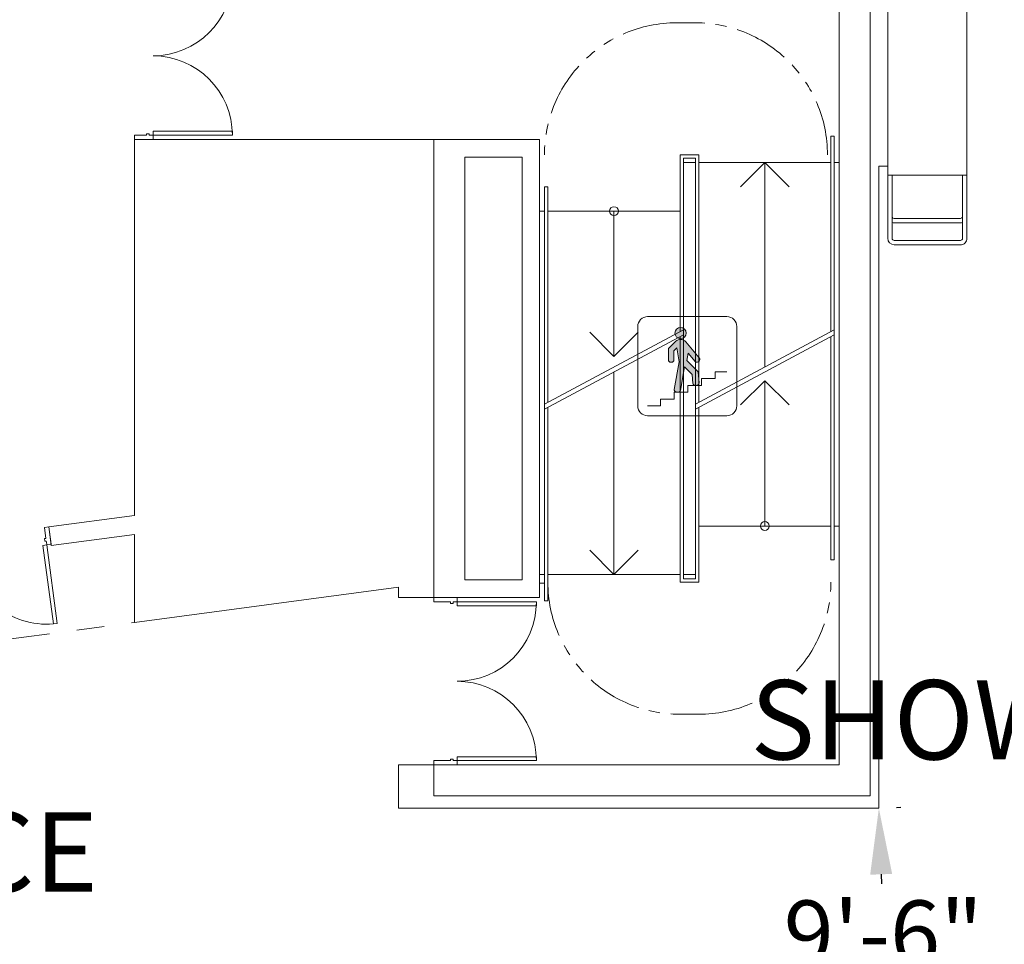
# Model space of a CAD drawing. Units: inches. Extents: x -13899 to 8503, y -2264 to 18482.
# Drawn here: x -10905 to -10458, y 1454 to 1874 of the extents above; entities that cross this region are included whole.
import ezdxf
from ezdxf.enums import TextEntityAlignment as Align

# ---------------------------------------------------------------- set-up
doc = ezdxf.new("R2010")
doc.units = ezdxf.units.IN
doc.header["$MEASUREMENT"] = 0
doc.linetypes.add('DLLCC LVL2$0$PHANTOM', pattern=[2.5, 1.25, -0.25, 0.25, -0.25, 0.25, -0.25])
doc.layers.get('0').update_dxf_attribs({"lineweight": 0})
doc.layers.get('Defpoints').update_dxf_attribs({"lineweight": 0})
for name, color, linetype, lineweight in [('2 FC_Dimension Detail', 170, 'Continuous', 0), ('2 Xref', 7, 'Continuous', 0), ('DLLCC LVL2$0$Bldg_Ceiling', 253, 'DLLCC LVL2$0$PHANTOM', 0), ('DLLCC LVL2$0$Bldg_Door', 1, 'Continuous', 0), ('DLLCC LVL2$0$Bldg_Intl Symbol', 4, 'Continuous', 0), ('DLLCC LVL2$0$Bldg_Legend', 4, 'Continuous', 0), ('DLLCC LVL2$0$Bldg_Stairs', 1, 'Continuous', 0), ('DLLCC LVL2$0$Bldg_Text', 4, 'Continuous', 0), ('DLLCC LVL2$0$Bldg_Wall', 9, 'Continuous', 0)]:
    doc.layers.add(name, color=color, linetype=linetype, lineweight=lineweight)
doc.styles.add('DLLCC LVL2$0$Standard', font='arial.ttf')
doc.styles.add('FC_Light', font='arial.ttf')
doc.dimstyles.new('Detail_30', dxfattribs={"dimtxt": 30, "dimasz": 30, "dimexe": 8, "dimexo": 10, "dimgap": 3, "dimtad": 0, "dimtih": 1, "dimtoh": 1, "dimdec": 0, "dimzin": 0, "dimdsep": 46, "dimlunit": 4, "dimtxsty": 'FC_Light', "dimcen": 5, "dimadec": 1, "dimazin": 3, "dimtfac": 1, "dimtdec": 0, "dimtofl": 0, "dimtmove": 1, "dimatfit": 3, "dimfxl": 1, "dimtfill": 1, "dimfrac": 1, "dimtolj": 1, "dimtzin": 0, "dimarcsym": 0})

# ---------------------------------------------------------------- blocks, each defined once
blk = doc.blocks.new('DLLCC LVL2$0$STAIRS')
at = {"linetype": 'Continuous'}
h = blk.add_hatch(color=256, dxfattribs=at)
edge = h.paths.add_edge_path()
edge.add_arc((-4.735244961751505, 40.99358261371901), 6.875000000000001, 0, 360)
edge = h.paths.add_edge_path()
edge.add_arc((-4.830870354760691, 25.18943216052617), 8.25, 40.00000000076864, 135.0000000000299)
edge.add_line((-10.66450129955319, 31.02306310531185), (-19.38588654692353, 22.3016778579314))
edge.add_line((-19.38588654692353, 22.3016778579314), (-19.3858865469158, 8.493046913148646))
edge.add_arc((-16.6358865469158, 8.493046913150124), 2.75, 180.0000000000326, 270)
edge.add_line((-16.6358865469158, 5.743046913150124), (-15.53588654691566, 5.743046913150238))
edge.add_arc((-15.53588654691589, 8.493046913150238), 2.75, 270, 360.0000000000326)
edge.add_line((-12.78588654691589, 8.493046913151716), (-12.78588654692203, 19.5678683462728))
edge.add_line((-12.78588654692203, 19.5678683462728), (-9.357341241217682, 22.99641365198113))
edge.add_line((-9.357341241217682, 22.99641365198113), (-6.420997824096503, 6.343582613754506))
edge.add_line((-6.420997824096503, 6.343582613754506), (-12.32595876339929, -27.14511500697756))
edge.add_arc((-9.617737442615407, -27.62264749556005), 2.75, 170.000000000033, 260.0000000000081)
edge.add_line((-10.09526993119925, -30.3308688163437), (-8.1995150066507, -30.66514155835239))
edge.add_arc((-7.72198251806708, -27.95692023756874), 2.75, 260.0000000000081, 350.000000000033)
edge.add_line((-5.013761197283202, -28.43445272615122), (0, 0))
edge.add_line((0, 0), (9.303885901678996, -9.303885901668423))
edge.add_line((9.303885901678996, -9.303885901668423), (10.23226297716815, -19.91528443112384))
edge.add_arc((12.97179839692035, -19.67560613856631), 2.75, 185.0000000000325, 275.0000000000064)
edge.add_line((13.21147668947651, -22.41514155831851), (15.12915148330899, -22.24736675352858))
edge.add_arc((14.8894731907526, -19.50783133377638), 2.75, 275.0000000000064, 365.0000000000406)
edge.add_line((17.6290086105048, -19.26815304121828), (16.46509497142802, -5.964559270786481))
edge.add_line((16.46509497142802, -5.964559270786481), (2.884852637968606, 7.615683062657695))
edge.add_line((2.884852637968606, 7.615683062657695), (4.479694010474986, 16.66047794375754))
edge.add_line((4.479694010474986, 16.66047794375754), (12.90248079750199, 6.622591530936461))
edge.add_arc((15.00910301605541, 8.390257457602615), 2.75, 220.0000000007686, 310.0000000007964)
edge.add_line((16.77676894272281, 6.283635239050113), (17.61941783014368, 6.990701609717007))
edge.add_arc((15.8517519034765, 9.097323828269623), 2.75, 310.0000000007964, 400.0000000007686)
edge.add_line((17.95837412202991, 10.86498975493578), (1.488996300899771, 30.49242994052486))
for p, q in [((-44.60671144714775, 60.92127600369781), (51.39328855285225, 60.92127600369236)), ((-56.60671144714843, 48.92127600368906), (-56.60671144707885, -47.07872399631083)), ((63.39328855285157, 48.921276003701), (63.39328855292115, -47.078723996299)), ((-19.38588654692353, 22.3016778579314), (-10.66450129955319, 31.02306310531185)), ((17.95837412202991, 10.86498975493578), (1.488996300899771, 30.49242994052486)), ((-19.3858865469158, 8.493046913148646), (-19.38588654692353, 22.3016778579314)), ((-12.78588654692203, 19.5678683462728), (-9.357341241217682, 22.99641365198113)), ((-12.78588654691589, 8.493046913151716), (-12.78588654692203, 19.5678683462728)), ((-6.420997824096503, 6.343582613754506), (-9.357341241217682, 22.99641365198113)), ((2.884852637968606, 7.615683062657695), (4.479694010474986, 16.66047794375754)), ((12.90248079750199, 6.622591530936461), (4.479694010474986, 16.66047794375754)), ((-15.53588654691566, 5.743046913150238), (-16.6358865469158, 5.743046913150124)), ((-12.32595876339929, -27.14511500697756), (-6.420997824096503, 6.343582613754506)), ((-5.013761197283202, -28.43445272615122), (0, 0)), ((9.303885901678996, -9.303885901668423), (0, 0)), ((16.46509497142802, -5.964559270786481), (2.884852637968606, 7.615683062657695)), ((16.77676894272281, 6.283635239050113), (17.61941783014368, 6.990701609717007)), ((10.23226297716815, -19.91528443112384), (9.303885901678996, -9.303885901668423)), ((16.46509497142802, -5.964559270786481), (17.6290086105048, -19.26815304121828)), ((37.14564667024047, -5.915141558282016), (51.3932885528377, -5.915141558281448)), ((37.14564667018635, -14.16514155828202), (37.14564667024047, -5.915141558282016)), ((4.145646670132464, -22.41514155828338), (20.64564667013246, -22.4151415582827)), ((4.145646670078577, -30.66514155828338), (4.145646670132464, -22.41514155828338)), ((13.21147668947651, -22.41514155831851), (15.12915148330899, -22.24736675352858)), ((20.64564667018635, -14.1651415582827), (37.14564667018635, -14.16514155828202)), ((20.64564667013246, -22.4151415582827), (20.64564667018635, -14.1651415582827)), ((-12.35435332992142, -30.66514155828406), (4.145646670078577, -30.66514155828338)), ((-12.35435332997531, -38.91514155828406), (-12.35435332992142, -30.66514155828406)), ((-10.09526993119925, -30.3308688163437), (-8.1995150066507, -30.66514155835239)), ((-44.60671144720459, -47.07872399630548), (-28.85435333002874, -47.07872399630548)), ((-28.85435332997531, -38.91514155828474), (-12.35435332997531, -38.91514155828406)), ((-28.85435333002874, -47.07872399630548), (-28.85435332997531, -38.91514155828474)), ((-44.60671144707953, -59.07872399630219), (51.39328855292047, -59.07872399630764))]:
    blk.add_line(p, q)
blk.add_circle((-4.735244961751505, 40.99358261371901), 6.875000000000001)
for centre, radius, start, end in [((-44.60671144714843, 48.92127600369781), 12, 89.99999999999349, 180.0000000000407), ((51.39328855285157, 48.92127600369236), 12, 4.233954391964233e-11, 89.99999999999349), ((-4.830870354760691, 25.18943216052617), 8.25, 40.00000000076864, 135.0000000000299), ((-16.6358865469158, 8.493046913150124), 2.75, 180.0000000000326, 270), ((-15.53588654691589, 8.493046913150238), 2.75, 270, 3.256887993818641e-11), ((15.00910301605541, 8.390257457602615), 2.75, 220.0000000007686, 310.0000000007964), ((15.8517519034765, 9.097323828269623), 2.75, 310.0000000007964, 40.00000000076864), ((12.97179839692035, -19.67560613856631), 2.75, 185.0000000000325, 275.0000000000064), ((14.8894731907526, -19.50783133377638), 2.75, 275.0000000000064, 5.000000000040584), ((-9.617737442615407, -27.62264749556005), 2.75, 170.000000000033, 260.0000000000081), ((-7.72198251806708, -27.95692023756874), 2.75, 260.0000000000081, 350.000000000033), ((-44.60671144707885, -47.07872399630219), 12, 180.0000000000407, 269.9999999999935), ((51.39328855292115, -47.07872399630764), 12, 269.9999999999935, 4.233954391964233e-11)]:
    blk.add_arc(centre, radius, start, end)
blk = doc.blocks.new('DLLCC LVL2')
at = {"layer": 'DLLCC LVL2$0$Bldg_Ceiling', "ltscale": 20}
for p, q in [((-10598.76696356374, 1872.671078127216), (-10607.26696356373, 1872.671078127215)), ((-10605.70077123957, 1558.670681674831), (-10597.20077123958, 1558.670681674832))]:
    blk.add_line(p, q, dxfattribs=at)
at = {"layer": 'DLLCC LVL2$0$Bldg_Ceiling', "ltscale": 50}
blk.add_line((-11573.45077123945, 1504.374221333899), (-10853.4507712395, 1600.374221333889), dxfattribs=at)
at = {"layer": 'DLLCC LVL2$0$Bldg_Ceiling', "ltscale": 20}
for centre, radius, start, end in [((-10607.26696356372, 1812.67107812721), 60.00000000000546, 90.00000000000958, 179.9999999999931), ((-10598.76696356374, 1812.671078127208), 60.00000000000728, 7.753797603982093e-12, 89.99999999999736), ((-10605.70077123956, 1618.670681674835), 60.00000000000455, 180.0000000000026, 269.9999999999922), ((-10597.20077123959, 1618.670681674839), 60.00000000000637, 270.0000000000113, 359.9999999999939)]:
    blk.add_arc(centre, radius, start, end, dxfattribs=at)
at = {"layer": 'DLLCC LVL2$0$Bldg_Door'}
for p, q in [((-10853.45077123946, 1819.670681674927), (-10853.45077123945, 1821.670681674929)), ((-10847.95077123943, 1821.67068167493), (-10853.45077123945, 1821.670681674929)), ((-10853.45077123946, 1819.670681674927), (-10844.95077123944, 1819.670681674928)), ((-10846.70077123944, 1822.29568167493), (-10847.95077123943, 1822.29568167493)), ((-10847.95077123943, 1822.29568167493), (-10847.95077123943, 1821.67068167493)), ((-10846.70077123944, 1822.29568167493), (-10846.70077123944, 1821.67068167493)), ((-10846.20077123943, 1821.670681674929), (-10846.70077123944, 1821.67068167493)), ((-10846.20077123943, 1821.67068167493), (-10844.95077123944, 1821.67068167493)), ((-10844.95077123944, 1823.42068167493), (-10844.95077123944, 1821.67068167493)), ((-10808.95077123944, 1823.42068167493), (-10844.95077123944, 1823.42068167493)), ((-10844.95077123944, 1819.670681674928), (-10844.95077123944, 1821.67068167493)), ((-10844.95077123944, 1821.67068167493), (-10808.95077123944, 1821.67068167493)), ((-10808.95077123944, 1821.67068167493), (-10808.95077123944, 1823.42068167493)), ((-10892.29293141828, 1643.788188808337), (-10894.27538721964, 1643.523861368154)), ((-10893.61456861919, 1638.56772186474), (-10894.27538721964, 1643.523861368154)), ((-10892.29293141828, 1643.788188808384), (-10891.16953979751, 1635.362751652581)), ((-10892.29293141828, 1643.788188808337), (-10891.23562165755, 1635.858365602877)), ((-10894.23408605712, 1638.485119539681), (-10893.61456861919, 1638.56772186474)), ((-10894.068881407, 1637.246084663832), (-10894.23408605712, 1638.485119539681)), ((-10894.068881407, 1637.246084663832), (-10893.44936396908, 1637.32868698889)), ((-10893.38328210903, 1636.833073038544), (-10893.44936396908, 1637.32868698889)), ((-10893.38328210903, 1636.833073038544), (-10893.21807745892, 1635.594038162695)), ((-10894.95272628511, 1635.362751652536), (-10893.21807745892, 1635.594038162694)), ((-10890.19483236184, 1599.678547227961), (-10894.95272628511, 1635.362751652536)), ((-10891.23562165755, 1635.858365602877), (-10893.21807745892, 1635.594038162695)), ((-10893.21807745892, 1635.594038162694), (-10888.46018353564, 1599.909833738119)), ((-10717.45077123913, 1611.670681674911), (-10717.45077123913, 1609.67068167491)), ((-10717.45077123913, 1611.670681674911), (-10706.95077123914, 1611.670681674911)), ((-10709.95077123914, 1609.670681674909), (-10717.45077123913, 1609.67068167491)), ((-10709.95077123914, 1609.045681674909), (-10709.95077123914, 1609.670681674909)), ((-10708.70077123914, 1609.045681674909), (-10708.70077123914, 1609.670681674909)), ((-10708.20077123914, 1609.67068167491), (-10708.70077123914, 1609.670681674909)), ((-10708.20077123914, 1609.670681674909), (-10706.95077123914, 1609.670681674909)), ((-10706.95077123914, 1611.670681674911), (-10706.95077123914, 1609.670681674909)), ((-10706.95077123914, 1607.920681674907), (-10706.95077123914, 1609.670681674907)), ((-10706.95077123914, 1609.670681674907), (-10670.95077123914, 1609.670681674907)), ((-10670.95077123914, 1609.670681674907), (-10670.95077123914, 1607.920681674907)), ((-10708.70077123914, 1609.045681674909), (-10709.95077123914, 1609.045681674909)), ((-10670.95077123914, 1607.920681674907), (-10706.95077123914, 1607.920681674907)), ((-10888.46018353564, 1599.909833738119), (-10890.19483236184, 1599.678547227961)), ((-10709.95077123914, 1538.295681674909), (-10709.95077123914, 1537.670681674909)), ((-10708.70077123914, 1538.295681674909), (-10709.95077123914, 1538.295681674909)), ((-10708.70077123914, 1538.295681674909), (-10708.70077123914, 1537.670681674909)), ((-10706.95077123914, 1539.420681674909), (-10706.95077123914, 1537.670681674909)), ((-10670.95077123914, 1539.420681674909), (-10706.95077123914, 1539.420681674909)), ((-10670.95077123914, 1537.670681674909), (-10670.95077123914, 1539.420681674909)), ((-10717.45077123913, 1535.670681674907), (-10717.45077123913, 1537.670681674908)), ((-10709.95077123914, 1537.670681674909), (-10717.45077123913, 1537.670681674908)), ((-10717.45077123913, 1535.670681674907), (-10706.95077123914, 1535.670681674907)), ((-10708.20077123914, 1537.670681674908), (-10708.70077123914, 1537.670681674909)), ((-10708.20077123914, 1537.670681674909), (-10706.95077123914, 1537.670681674909)), ((-10706.95077123914, 1535.670681674907), (-10706.95077123914, 1537.670681674909)), ((-10706.95077123914, 1537.670681674909), (-10670.95077123914, 1537.670681674909))]:
    blk.add_line(p, q, dxfattribs=at)
for centre, start, end in [((-10844.95077123944, 1893.670681674931), 270, 0), ((-10844.95077123944, 1821.670681674931), 0, 90), ((-10893.21807745892, 1635.594038162695), 187.5946433685902, 277.5946433685902), ((-10706.95077123914, 1609.67068167491), 270, 0), ((-10706.95077123914, 1537.67068167491), 0, 90)]:
    blk.add_arc(centre, 36, start, end, dxfattribs=at)
at = {"layer": 'DLLCC LVL2$0$Bldg_Stairs'}
for p, q in [((-10537.20077123956, 1821.108181674808), (-10537.20077123957, 1732.500670955205)), ((-10537.13827123956, 1821.170681674808), (-10535.76327123956, 1821.170681674808)), ((-10535.70077123958, 1628.746306343154), (-10535.70077123956, 1821.108181674808)), ((-10605.70077123956, 1812.67107812738), (-10597.20077123958, 1812.671078127378)), ((-10605.70077123956, 1812.67107812738), (-10605.70077123956, 1732.500670955206)), ((-10604.20077123956, 1811.171078127379), (-10604.20077123956, 1620.170681674809)), ((-10604.20077123956, 1811.171078127379), (-10598.70077123956, 1811.17107812738)), ((-10598.70077123956, 1811.17107812738), (-10598.70077123956, 1620.170681674808)), ((-10597.20077123958, 1812.671078127378), (-10597.20077123958, 1700.305549003967)), ((-10604.20077123956, 1809.17107812738), (-10598.70077123956, 1809.17107812738)), ((-10537.20077123956, 1809.170681674808), (-10597.20077123958, 1809.170681674809)), ((-10567.20077123958, 1809.170681674808), (-10578.20077123958, 1798.170681674807)), ((-10567.20077123956, 1809.170681674808), (-10567.20077123956, 1716.403109979593)), ((-10567.20077123958, 1809.170681674808), (-10556.20077123958, 1798.170681674809)), ((-10533.45077123958, 1809.170681674808), (-10535.70077123956, 1809.170681674808)), ((-10667.20077123956, 1610.233181674794), (-10667.20077123956, 1798.170681674809)), ((-10667.20077123956, 1798.170681674809), (-10665.70077123956, 1798.170681674795)), ((-10665.70077123956, 1798.170681674808), (-10665.70077123956, 1700.305549003988)), ((-10667.20077123956, 1787.170681674806), (-10669.45077123958, 1787.170681674807)), ((-10605.70077123956, 1787.170681674808), (-10665.70077123956, 1787.170681674808)), ((-10635.70077123956, 1721.170681674807), (-10635.70077123956, 1787.170681674808)), ((-10667.20077123956, 1699.500670955206), (-10604.20077123956, 1733.305549003987)), ((-10667.20077123956, 1697.230936296848), (-10604.20077123956, 1731.035814345629)), ((-10635.70077123956, 1721.170681674807), (-10646.70077123956, 1732.170681674808)), ((-10635.70077123956, 1721.170681674807), (-10624.70077123956, 1732.170681674808)), ((-10605.70077123956, 1730.230936296849), (-10605.70077123956, 1618.670681674811)), ((-10598.70077123956, 1699.500670955194), (-10535.70077123957, 1733.305549003987)), ((-10598.70077123956, 1697.230936296839), (-10535.70077123957, 1731.035814345611)), ((-10537.20077123957, 1730.230936296832), (-10537.20077123958, 1628.746306343168)), ((-10635.70077123956, 1714.133375321239), (-10635.70077123956, 1622.170681674808)), ((-10567.20077123958, 1710.170681674794), (-10578.20077123958, 1699.170681674793)), ((-10567.20077123958, 1644.170681674808), (-10567.20077123958, 1710.170681674808)), ((-10567.20077123958, 1710.170681674794), (-10556.20077123958, 1699.170681674794)), ((-10665.70077123956, 1698.035814345629), (-10665.70077123956, 1610.233181674794)), ((-10597.20077123958, 1698.035814345611), (-10597.20077123958, 1618.670681674821)), ((-10537.20077123957, 1644.170681674808), (-10597.20077123958, 1644.170681674809)), ((-10533.45077123958, 1644.170681674809), (-10535.70077123957, 1644.170681674806)), ((-10635.70077123956, 1622.170681674808), (-10646.70077123956, 1633.170681674808)), ((-10635.70077123956, 1622.170681674808), (-10624.70077123956, 1633.170681674808)), ((-10537.20077123958, 1628.746306343168), (-10535.70077123958, 1628.746306343154)), ((-10667.20077123957, 1622.170681674794), (-10669.45077123956, 1622.170681674795)), ((-10667.20077123957, 1618.170681674794), (-10669.45077123956, 1618.170681674795)), ((-10605.70077123956, 1622.170681674807), (-10665.70077123956, 1622.170681674795)), ((-10605.70077123956, 1618.670681674811), (-10597.20077123958, 1618.670681674821)), ((-10604.20077123956, 1622.170681674809), (-10598.70077123956, 1622.170681674808)), ((-10604.20077123956, 1620.170681674809), (-10598.70077123956, 1620.170681674808)), ((-10667.13827123956, 1610.170681674794), (-10665.76327123956, 1610.170681674794))]:
    blk.add_line(p, q, dxfattribs=at)
for centre in [(-10635.70077123956, 1787.170681674809), (-10567.20077123958, 1644.170681674793)]:
    blk.add_circle(centre, 2, dxfattribs=at)
for centre, start, end in [((-10537.13827123956, 1821.108181674809), 90, 179.9999999999955), ((-10667.13827123957, 1610.233181674794), 180, 270.0000000000001), ((-10665.76327123956, 1610.233181674793), 270.0000000000001, 7.993605777301127e-14)]:
    blk.add_arc(centre, 0.0625, start, end, dxfattribs=at)
at = {"layer": 'DLLCC LVL2$0$Bldg_Wall'}
for p, q in [((-10519.45077123958, 2008.670681675012), (-10519.45077123958, 1521.670681674852)), ((-10533.45077123958, 1535.670681674836), (-10533.45077123958, 1895.670681674954)), ((-10511.45077123951, 1879.515548698415), (-10511.45077123951, 1803.534739209746)), ((-10475.45077123951, 1803.534739209746), (-10475.45077123951, 1879.515548698415)), ((-10853.45077123947, 1648.967143499188), (-10853.45077123936, 1819.670681674999)), ((-10717.45077123958, 1819.670681674998), (-10853.45077123936, 1819.670681674999)), ((-10717.45077123958, 1611.670681674823), (-10717.45077123955, 1819.670681674997)), ((-10717.45077123958, 1819.670681674998), (-10669.45077123958, 1819.670681674983)), ((-10717.45077123958, 1811.670681674997), (-10717.45077123958, 1819.670681674998)), ((-10669.45077123958, 1611.670681674823), (-10669.45077123958, 1819.670681674983)), ((-10703.45077123958, 1619.670681674823), (-10703.45077123954, 1811.670681674994)), ((-10703.45077123954, 1811.670681674994), (-10677.45077123958, 1811.670681674987)), ((-10677.45077123958, 1619.670681674824), (-10677.45077123958, 1811.670681674987)), ((-10515.45077123948, 1807.534739209744), (-10515.45077123948, 1515.987348106502)), ((-10511.45077123948, 1807.534739209746), (-10515.45077123948, 1807.534739209744)), ((-10511.45077123951, 1803.534739209746), (-10475.45077123951, 1803.534739209746)), ((-10511.45077123966, 1803.534739209746), (-10511.45077123966, 1774.850662776552)), ((-10509.45077123966, 1803.534739209746), (-10509.45077123966, 1774.850662776552)), ((-10477.45077123949, 1803.534739209746), (-10477.45077123949, 1774.850662776552)), ((-10475.45077123949, 1803.534739209746), (-10475.45077123949, 1774.850662776552)), ((-10508.51827123983, 1783.850662776552), (-10478.45077123949, 1783.850662776552)), ((-10508.51827123983, 1781.850662776552), (-10478.45077123949, 1781.850662776552)), ((-10508.45077123966, 1773.850662776552), (-10478.45077123949, 1773.850662776552)), ((-10508.45077123966, 1771.850662776552), (-10478.45077123949, 1771.850662776552)), ((-10853.45077123947, 1648.967143499188), (-10892.29293141832, 1643.78818880868)), ((-10853.45077123948, 1640.391920793945), (-10891.16953979755, 1635.362751652876)), ((-10853.4507712395, 1600.374221333889), (-10853.45077123948, 1640.391920793945)), ((-10717.45077123958, 1619.670681674824), (-10717.45077123958, 1611.670681674823)), ((-10703.45077123958, 1619.670681674823), (-10677.45077123958, 1619.670681674824)), ((-10733.45077123948, 1616.374221333887), (-10853.4507712395, 1600.374221333888)), ((-10733.45077123948, 1611.670681674913), (-10733.45077123948, 1616.374221333887)), ((-10717.45077123958, 1611.670681674912), (-10733.45077123948, 1611.670681674913)), ((-10717.45077123958, 1611.670681674823), (-10669.45077123958, 1611.670681674823)), ((-10733.45077123948, 1515.987348106503), (-10733.45077123948, 1535.670681674821)), ((-10733.45077123948, 1535.670681674821), (-10717.45077123958, 1535.67068167481)), ((-10717.45077123957, 1535.670681674823), (-10533.45077123958, 1535.670681674836)), ((-10717.45077123958, 1535.670681674837), (-10717.45077123959, 1521.670681674851)), ((-10717.45077123959, 1521.670681674851), (-10519.45077123956, 1521.670681674853)), ((-10515.45077123948, 1515.987348106502), (-10733.45077123948, 1515.987348106503))]:
    blk.add_line(p, q, dxfattribs=at)
for centre, radius, start, end in [((-10535.76327123956, 1821.108181674809), 0.0625, 359.9999999999955, 90), ((-10508.51827123983, 1784.850662776553), 1, 201.1720655435157, 270.0000000000001), ((-10478.45077123949, 1784.850662776553), 1, 269.9999999999999, 0), ((-10508.51827123983, 1784.850662776553), 3, 251.8905418092033, 270.0000000000001), ((-10478.45077123949, 1784.850662776553), 3, 269.9999999999999, 289.4712206344905), ((-10508.45077123966, 1774.850662776552), 3, 180.0000000000014, 270), ((-10508.45077123966, 1774.850662776552), 1, 180.0000000000015, 270), ((-10478.45077123949, 1774.850662776552), 3, 270, 1.438849039914203e-12), ((-10478.45077123948, 1774.850662776552), 1, 270, 1.438849039914203e-12)]:
    blk.add_arc(centre, radius, start, end, dxfattribs=at)
at = {"layer": 'DLLCC LVL2$0$Bldg_Intl Symbol', "xscale": 0.375, "yscale": 0.375, "zscale": 0.375}
blk.add_blockref('DLLCC LVL2$0$STAIRS', (-10603.6916052911, 1716.402705276002), dxfattribs=at)
at = {"layer": 'DLLCC LVL2$0$Bldg_Legend', "style": 'DLLCC LVL2$0$Standard'}
blk.add_attdef('MIC', text='', height=19.8, dxfattribs=at).set_placement((-179.179988025915, 3327.008912188456), align=Align.MIDDLE)
at = {"layer": 'DLLCC LVL2$0$Bldg_Text', "insert": (-11865.0261845423, 1574.158392837374), "char_height": 36, "attachment_point": 1, "style": 'DLLCC LVL2$0$Standard'}
blk.add_mtext_dynamic_manual_height_columns('\\pi35.86844;SHOW \\P\\pi23.04988;OFFICE \\P\\pi95.87253;A', width=225.3630652530574, gutter_width=1, heights=[0], dxfattribs=at)
blk = doc.blocks.new('*D90')
at = {"layer": '2 FC_Dimension Detail', "color": 0, "lineweight": -2, "ltscale": 20, "transparency": 16777216}
for p, q in [((-10505.45695195806, 1516.338882130851), (-10507.45571581435, 1516.268575325981)), ((-10514.39616916644, 1486.005890262236), (-10514.09508100783, 1477.44620489325)), ((-10512.50537331255, 1432.252140260963), (-10512.80646147116, 1440.811825629949)), ((-10501.45695195809, 1402.622216441045), (-10503.45571581437, 1402.551909636175))]:
    blk.add_line(p, q, dxfattribs=at)
at = {"layer": '2 FC_Dimension Detail', "color": 0, "ltscale": 20, "transparency": 16777216}
for points in [[(-10509.39925952573, 1486.18165727441), (-10519.39307880715, 1485.830123250062), (-10515.45077123948, 1515.987348106502)], [(-10507.50846367184, 1432.427907273137), (-10517.50228295326, 1432.076373248789), (-10511.45077123951, 1402.270682416696)]]:
    blk.add_solid(points, dxfattribs=at)
at = {"layer": 'Defpoints', "color": 0, "ltscale": 20, "transparency": 16777216}
for p in [(-10515.45077123948, 1515.987348106502), (-10511.45077123951, 1402.270682416696), (-10511.45077123951, 1402.270682416696)]:
    blk.add_point(p, dxfattribs=at)
at = {"layer": '2 FC_Dimension Detail', "color": 0, "ltscale": 20, "transparency": 16777216, "insert": (-10513.4507712395, 1459.1290152616), "char_height": 30, "attachment_point": 5, "style": 'FC_Light', "bg_fill": 3, "box_fill_scale": 1.25, "bg_fill_color": 256, "bg_fill_true_color": 13158600, "bg_fill_transparency": 0}
blk.add_mtext('\\A1;9\'-6"', dxfattribs=at)

msp = doc.modelspace()

# ---------------------------------------------------------------- block references
at = {"layer": '2 Xref', "ltscale": 20}
msp.add_blockref('DLLCC LVL2', (0, 0), dxfattribs=at)

# ---------------------------------------------------------------- next in the draw order: dimensions: what is measured, and where the dimension line sits
at = {"layer": '2 FC_Dimension Detail', "ltscale": 20}
dim = msp.add_aligned_dim(p1=(-10515.45077123948, 1515.987348106502), p2=(-10511.45077123951, 1402.270682416696), distance=0, dimstyle='Detail_30', dxfattribs=at)
dim.commit()
dim.dimension.update_dxf_attribs({"geometry": '*D90', "text_midpoint": (-10513.4507712395, 1459.1290152616)})

doc.saveas('drawing.dxf')
